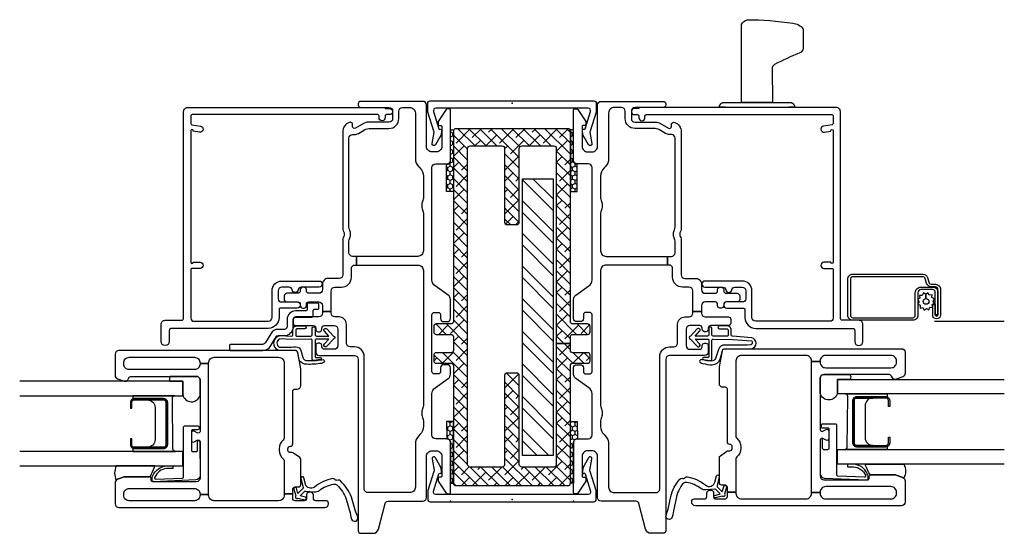
# Model space of a CAD drawing. Units: inches. Extents: x 3 to 266, y 3 to 115.
# Drawn here: x 176 to 184, y 56 to 60 of the extents above; entities that cross this region are included whole.
import ezdxf

# ---------------------------------------------------------------- set-up
doc = ezdxf.new("R2010")
doc.units = ezdxf.units.IN
doc.header["$MEASUREMENT"] = 0
doc.layers.add('ZP-ANNO-NPLT', color=7, linetype='Continuous', plot=False)
for name, color, linetype in [('ZP-SECT-ALUM', 63, 'Continuous'), ('ZP-SECT-FIBG', 130, 'Continuous'), ('ZP-SECT-GLAS', 153, 'Continuous'), ('ZP-SECT-HDWR', 53, 'Continuous'), ('ZP-SECT-RNHA', 101, 'Continuous'), ('ZP-SECT-SCRN', 234, 'Screen'), ('ZP-SECT-SEAL', 8, 'Continuous'), ('ZP-SECT-WSTP', 40, 'Continuous')]:
    doc.layers.add(name, color=color, linetype=linetype)
doc.linetypes.add('Screen', pattern='A,0.0625,-0.09375,[133,ltypeshp.shx,S=0.0375,R=0,X=-0.0625,Y=0],-0.0625,0.03125', length=0.25)
pattern_1 = [(90, (-131.500001, -162.972296), (-0.0202974703, 0.03515625), [0.0234375, -0.046875]), (210, (-131.500001, -162.972296), (-0.0202974704, -0.03515625), [0.0234375, -0.046875]), (150, (-131.500001, -162.972296), (-0.0405949408, 8e-11), [-0.046875, 0.0234375])]

# ---------------------------------------------------------------- blocks, each defined once
blk = doc.blocks.new('101CS IFG CM BF (11-16 in IG) F J')
at = {"layer": 'ZP-ANNO-NPLT'}
blk.add_point((0, 0), dxfattribs=at)
at = {"layer": 'ZP-SECT-ALUM'}
blk.add_lwpolyline([(0.8342, -2.3305), (0.8342, -2.5695, -0.414214), (0.8037, -2.6), (0.7562, -2.6), (0.7562, -2.5895), (0.8037, -2.5895, 0.414214), (0.8237, -2.5695), (0.8237, -2.3305, 0.414214), (0.8037, -2.3105), (0.4587, -2.3105, 0.414214), (0.4387, -2.3305), (0.4387, -2.5695, 0.414214), (0.4587, -2.5895), (0.5062, -2.5895), (0.5062, -2.6), (0.4587, -2.6, -0.414214), (0.4282, -2.5695), (0.4282, -2.3305, -0.414214), (0.4587, -2.3), (0.8037, -2.3, -0.414214)], format="xyb", close=True, dxfattribs=at)
at = {"layer": 'ZP-SECT-FIBG'}
for points in [[(0.07, -0.67, 0.414214), (0.1, -0.7), (1.175, -0.7, -0.414214), (1.255, -0.78), (1.255, -0.815, 0.414214), (1.285, -0.845), (1.438, -0.845, -0.414214), (1.498, -0.905), (1.498, -0.94, 0.414214), (1.528, -0.97), (1.5431, -0.97), (1.5431, -1.04), (1.528, -1.04, 0.414214), (1.498, -1.07), (1.498, -1.258, -0.414214), (1.478, -1.278), (1.448, -1.278, -0.414214), (1.428, -1.258), (1.428, -1.115, 0.414214), (1.408, -1.095), (1.398, -1.095, -0.414214), (1.378, -1.075), (1.378, -1.065, -0.414214), (1.398, -1.045), (1.408, -1.045, 0.414214), (1.428, -1.025), (1.428, -0.945, 0.414214), (1.398, -0.915), (1.265, -0.915, 0.414214), (1.235, -0.945), (1.235, -1.025, 0.414214), (1.255, -1.045), (1.265, -1.045, -0.414214), (1.285, -1.065), (1.285, -1.075, -0.414214), (1.265, -1.095), (1.215, -1.095, -0.414214), (1.185, -1.065), (1.185, -0.78, 0.414214), (1.155, -0.75), (-0.2405, -0.75, -0.414214), (-0.2605, -0.73), (-0.2605, -0.6293, -0.341618), (-0.2268, -0.5858), (-0.0187, -0.5317, 0.341618), (0, -0.5075), (0, -0.225, -0.414214), (0.03, -0.195), (0.365, -0.195, 0.414214), (0.41, -0.15), (0.41, -0.115, 0.414214), (0.365, -0.07), (0.205, -0.07, 0.414214), (0.195, -0.08), (0.195, -0.09, -0.414214), (0.185, -0.1), (0.1728, -0.1, -0.151279), (0.1558, -0.0948), (0.0665, -0.0336, -0.24743), (0.06, -0.0212), (0.06, -0.0125, -0.414214), (0.0725, 0), (0.4778, 0, -0.414214), (0.5078, -0.03), (0.5078, -0.12, 0.414214), (0.5378, -0.15), (0.8738, -0.15, 0.244698), (0.9229, -0.1244), (0.9966, -0.0192, -0.244698), (1.0335, 0), (1.0849, 0, -0.414214), (1.1099, -0.025), (1.1099, -0.055, -0.414214), (1.0849, -0.08), (1.055, -0.08, 0.414214), (1.035, -0.1), (1.035, -0.13, 0.414214), (1.055, -0.15), (1.515, -0.15, 0.414214), (1.535, -0.13), (1.535, -0.1, 0.414214), (1.515, -0.08), (1.4851, -0.08, -0.414214), (1.4601, -0.055), (1.4601, -0.025, -0.414214), (1.4851, 0), (1.6391, 0, -0.244698), (1.6759, -0.0192), (1.7496, -0.1244, 0.244698), (1.7988, -0.15), (2.7122, -0.15, 0.414214), (2.7422, -0.12), (2.7422, -0.03, -0.414214), (2.7722, 0), (3.1775, 0, -0.414214), (3.19, -0.0125), (3.19, -0.0212, -0.24743), (3.1835, -0.0336), (3.0942, -0.0948, -0.151279), (3.0772, -0.1), (3.065, -0.1, -0.414214), (3.055, -0.09), (3.055, -0.08, 0.414214), (3.045, -0.07), (2.885, -0.07, 0.414214), (2.84, -0.115), (2.84, -0.15, 0.414214), (2.885, -0.195), (3.22, -0.195, -0.414214), (3.25, -0.225), (3.25, -0.73, -0.414214), (3.23, -0.75), (3.22, -0.75, -0.414214), (3.2, -0.73), (3.2, -0.5, 0.414214), (3.17, -0.47), (3.11, -0.47, 0.414214), (3.08, -0.5), (3.08, -0.6773, -0.131652), (3.074, -0.6998), (3.032, -0.7725, 0.57735), (3.045, -0.795), (3.06, -0.795, -0.517638), (3.0789, -0.8217, -0.317837), (3.0034, -0.875), (2.2074, -0.875, -0.189103), (2.187, -0.867, 0.189103), (2.1768, -0.863), (2.1632, -0.863, 0.189103), (2.153, -0.867, -0.189103), (2.1326, -0.875), (1.84, -0.875, 0.414214), (1.81, -0.905), (1.81, -0.995, -0.414214), (1.765, -1.04), (1.72, -1.04, 0.414214), (1.69, -1.07), (1.69, -1.15, 0.414214), (1.71, -1.17), (1.72, -1.17, -0.414214), (1.74, -1.19), (1.74, -1.2, -0.414214), (1.72, -1.22), (1.71, -1.22, 0.414214), (1.69, -1.24), (1.69, -1.33, -0.414214), (1.67, -1.35), (1.64, -1.35, -0.414214), (1.62, -1.33), (1.62, -1.24, 0.414214), (1.6, -1.22), (1.59, -1.22, -0.414214), (1.57, -1.2), (1.57, -1.19, -0.414214), (1.59, -1.17), (1.6, -1.17, 0.414214), (1.62, -1.15), (1.62, -1.07, 0.414214), (1.59, -1.04), (1.5431, -1.04), (1.5431, -0.97), (1.71, -0.97, 0.414214), (1.74, -0.94), (1.74, -0.885, -0.414214), (1.82, -0.805), (1.89, -0.805, 0.414214), (1.92, -0.775), (1.92, -0.7621), (1.99, -0.7621), (1.99, -0.795, 0.414214), (2.02, -0.825), (2.1133, -0.825, 0.118412), (2.1337, -0.8201, -0.118412), (2.1632, -0.813), (2.1768, -0.813, -0.118412), (2.2063, -0.8201, 0.118412), (2.2267, -0.825), (2.95, -0.825, 0.414214), (2.98, -0.795), (2.98, -0.78, -0.131652), (2.9887, -0.7475), (3.0173, -0.698, 0.131652), (3.03, -0.6505), (3.03, -0.5, -0.414214), (3.11, -0.42), (3.17, -0.42, 0.414214), (3.2, -0.39), (3.2, -0.33, 0.414214), (3.155, -0.285), (2.785, -0.285, -0.198912), (2.7178, -0.2572), (2.7085, -0.2478, 0.198912), (2.6413, -0.22), (2.4643, -0.22, 0.108686), (2.4455, -0.2242, -0.108686), (2.4098, -0.232), (2.3962, -0.232, -0.108686), (2.3605, -0.2242, 0.108686), (2.3417, -0.22), (2.035, -0.22, 0.414214), (1.99, -0.265), (1.99, -0.7621), (1.92, -0.7621), (1.92, -0.265, 0.414214), (1.875, -0.22), (0.7773, -0.22, 0.108686), (0.7585, -0.2242, -0.108686), (0.7228, -0.232), (0.7092, -0.232, -0.108686), (0.6735, -0.2242, 0.108686), (0.6547, -0.22), (0.6087, -0.22, 0.198912), (0.5415, -0.2478), (0.5322, -0.2572, -0.198912), (0.465, -0.285), (0.115, -0.285, 0.414214), (0.07, -0.33)], [(1.17, -2.61), (1.17, -2.08, 0.414214), (1.125, -2.035), (1.1196, -2.035), (1.1196, -1.965), (1.125, -1.965, 0.414214), (1.17, -1.92), (1.17, -1.396, 0.414214), (1.125, -1.351), (0.517, -1.351), (0.512, -1.351, 0.223888), (0.4966, -1.3583, -0.223888), (0.4272, -1.391), (0.4148, -1.391, -0.223888), (0.3454, -1.3583, 0.222562), (0.33, -1.351), (0.06, -1.351), (0.06, -1.281), (0.096, -1.281, 0.414214), (0.116, -1.261), (0.116, -1.236, -0.414214), (0.136, -1.216), (0.3391, -1.216, -0.244698), (0.3555, -1.2245), (0.3914, -1.2758, -0.153953), (0.395, -1.2873), (0.395, -1.301, 0.414214), (0.415, -1.321), (0.427, -1.321, 0.414214), (0.447, -1.301, -0.414214), (0.467, -1.281), (0.517, -1.281), (0.896, -1.281, 0.414214), (0.911, -1.266), (0.911, -1.246, -0.414214), (0.941, -1.216), (1.0693, -1.216, -0.045574), (1.0766, -1.2167), (1.2086, -1.241, -0.36181), (1.225, -1.2607), (1.225, -2.695, -0.414214), (1.195, -2.725), (1.0241, -2.725, -0.315299), (0.9959, -2.7053), (0.9765, -2.6521, -0.36397), (0.9875, -2.6219), (1.0025, -2.6132, 0.267949), (1.015, -2.5916), (1.015, -2.065, 0.414214), (0.985, -2.035), (0.5681, -2.035, 0.571547), (0.555, -2.0573), (0.5691, -2.0827, -0.571547), (0.556, -2.105), (0.495, -2.105, -0.571547), (0.4819, -2.0827), (0.496, -2.0573, 0.571547), (0.4829, -2.035), (0.189, -2.035, 0.414214), (0.159, -2.065), (0.159, -2.418, 0.414214), (0.174, -2.433), (0.184, -2.433, -0.414214), (0.199, -2.448), (0.199, -2.6436, -0.087489), (0.1975, -2.6521), (0.1782, -2.7053, -0.315299), (0.15, -2.725), (-0.021, -2.725, -0.414214), (-0.051, -2.695), (-0.051, -1.021, -0.414214), (-0.021, -0.991), (-0.016, -0.991, -0.414214), (0.004, -1.011), (0.004, -1.094, 0.414214), (0.024, -1.114), (0.054, -1.114, -0.414214), (0.074, -1.134), (0.074, -1.149, -0.414214), (0.054, -1.169), (0.024, -1.169, 0.414214), (0.004, -1.189), (0.004, -1.261, 0.414214), (0.024, -1.281), (0.06, -1.281), (0.06, -1.351), (0.049, -1.351, 0.414214), (0.004, -1.396), (0.004, -1.92, 0.414214), (0.049, -1.965), (0.055, -1.965), (0.055, -2.035), (0.049, -2.035, 0.414214), (0.004, -2.08), (0.004, -2.61, 0.414214), (0.049, -2.655), (0.059, -2.655, 0.414214), (0.104, -2.61), (0.104, -2.08, 0.414214), (0.059, -2.035), (0.055, -2.035), (0.055, -1.965), (1.1196, -1.965), (1.1196, -2.035), (1.115, -2.035, 0.414214), (1.07, -2.08), (1.07, -2.61, 0.414214), (1.115, -2.655), (1.125, -2.655, 0.414214)]]:
    blk.add_lwpolyline(points, format="xyb", close=True, dxfattribs=at)
at = {"layer": 'ZP-SECT-FIBG', "linetype": 'Continuous'}
blk.add_lwpolyline([(1.882, -2.11), (1.488, -2.11, -0.414214), (1.463, -2.085), (1.463, -1.48, -0.414214), (1.493, -1.45), (1.71, -1.45, 0.414214), (1.79, -1.37), (1.79, -1.067, 1), (1.74, -1.067), (1.74, -1.212, -0.373607), (1.7185, -1.2368, 0.373607), (1.697, -1.2615), (1.697, -1.262, 0.373607), (1.7185, -1.2868, -0.373607), (1.74, -1.3115), (1.74, -1.37, -0.414214), (1.71, -1.4), (1.645, -1.4, -0.414214), (1.62, -1.375), (1.62, -1.245, 1), (1.57, -1.245), (1.57, -1.375, -0.189149), (1.5633, -1.392), (1.493, -1.392, 0.414214), (1.405, -1.48), (1.405, -2.268, -0.414214), (1.388, -2.285), (1.298, -2.285, 1), (1.298, -2.351), (1.438, -2.351, 0.414214), (1.471, -2.318), (1.471, -2.185, -0.414214), (1.488, -2.168), (3.167, -2.168, 0.414214), (3.2, -2.135), (3.2, -0.53), (3.192, -0.53), (3.192, -0.495, 1), (3.142, -0.495), (3.142, -0.52, -0.414214), (3.132, -0.53), (3.117, -0.53, 1), (3.117, -0.58), (3.132, -0.58, -0.414214), (3.142, -0.59), (3.142, -2.1, -0.414214), (3.132, -2.11), (3.0704, -2.11, -0.36397), (3.0605, -2.1017), (3.048, -2.0307, 0.36397), (3.0234, -2.01, 0.456974), (2.9995, -2.0393), (3.0085, -2.09), (3.012, -2.09, -1), (3.012, -2.11), (1.942, -2.11, -1), (1.942, -2.09), (1.942, -2.035, 1), (1.892, -2.035), (1.892, -2.1, -0.414214)], format="xyb", close=True, dxfattribs=at)
at = {"layer": 'ZP-SECT-GLAS', "flags": 128}
for points in [[(0.2875, -3.5), (0.2875, -2.175), (0.4055, -2.175), (0.4055, -3.5)], [(0.857, -3.5), (0.857, -2.175), (0.975, -2.175), (0.975, -3.5)]]:
    blk.add_lwpolyline(points, dxfattribs=at)
at = {"layer": 'ZP-SECT-HDWR'}
blk.add_lwpolyline([(1.275, -1.785, -0.414214), (1.265, -1.795), (1.235, -1.795, -0.414214), (1.225, -1.785), (1.225, -1.5278, -0.267949), (1.265, -1.4585), (1.337, -1.417, 0.267949), (1.347, -1.3996), (1.347, -1.348, -0.414214), (1.417, -1.278), (1.477, -1.278, 0.414214), (1.497, -1.258), (1.497, -1.125, -0.414214), (1.507, -1.115), (1.55, -1.115, 0.414214), (1.56, -1.105), (1.56, -1.08, -0.414214), (1.57, -1.07), (1.6, -1.07, -0.414214), (1.61, -1.08), (1.61, -1.16, -0.414214), (1.605, -1.165), (1.557, -1.165, 0.414214), (1.547, -1.175), (1.547, -1.258, -0.414214), (1.477, -1.328), (1.417, -1.328, 0.414214), (1.397, -1.348), (1.397, -1.3996, -0.267949), (1.362, -1.4603), (1.29, -1.5018, 0.267949), (1.275, -1.5278)], format="xyb", close=True, dxfattribs=at)
at = {"layer": 'ZP-SECT-SEAL', "flags": 128}
for points in [[(0.975, -2.175), (0.8667, -2.175, -0.807537), (0.8629, -2.035), (0.985, -2.035, -0.414214), (1.015, -2.065), (1.015, -2.2772, -0.246914), (0.975, -2.2794)], [(0.2875, -2.7159, -0.215922), (0.1715, -2.7159, 0.105271), (0.1782, -2.7053), (0.1975, -2.6521, 0.087489), (0.199, -2.6436), (0.199, -2.448, -0.268588), (0.2052, -2.4373, -0.028013), (0.2763, -2.4044, -0.282673), (0.2875, -2.4056)]]:
    blk.add_lwpolyline(points, format="xyb", close=True, dxfattribs=at)
at = {"layer": 'ZP-SECT-SEAL'}
for points in [[(0.857, -2.2397), (0.857, -2.58), (0.8324, -2.58, 0.08809), (0.8342, -2.5695), (0.8342, -2.3305, 0.414214), (0.8037, -2.3), (0.4587, -2.3, 0.414214), (0.4282, -2.3305), (0.4282, -2.5695, 0.08809), (0.4301, -2.58), (0.4055, -2.58), (0.4055, -2.235, 0.414214), (0.4255, -2.255), (0.837, -2.2597, 0.414214)], [(0.8237, -2.4625, 0.414214), (0.7617, -2.4005), (0.5007, -2.4005, 0.414214), (0.4387, -2.4625), (0.4387, -2.3305, -0.414214), (0.4587, -2.3105), (0.8037, -2.3105, -0.414214), (0.8237, -2.3305)]]:
    blk.add_lwpolyline(points, format="xyb", close=True, dxfattribs=at)
at = {"layer": 'ZP-SECT-WSTP'}
for points in [[(0.1719, -0.9137, 0.354843), (0.1771, -0.9383, -0.281555), (0.1841, -0.958, -0.115223), (0.1154, -1.1054, 0.534531), (0.1392, -1.1783), (0.1905, -1.1915, -0.999517), (0.1838, -1.2155), (0.1124, -1.1968, 0.267949), (0.1027, -1.1993), (0.0618, -1.2394), (0.1053, -1.2516, -1), (0.0994, -1.2728), (0.0436, -1.2572, -1), (0.0261, -1.2393), (0.0117, -1.1832, -1), (0.033, -1.1778), (0.0443, -1.2216), (0.0798, -1.1867, 0.221695), (0.0828, -1.1788), (0.0772, -1.1062, -0.176535), (0.0882, -1.0666, 0.119985), (0.1382, -0.949, 0.178994), (0.1324, -0.9226, 0.121685), (0.0167, -0.847), (-0.0936, -0.8139), (-0.1256, -0.8098), (-0.1446, -0.8034, -1), (-0.1277, -0.7531), (-0.1087, -0.7595), (-0.0793, -0.7712), (0.0324, -0.8048, -0.124357), (0.1649, -0.894, -0.281555)], [(1.4004, -1.1862), (1.4004, -1.2469, -0.415847), (1.3903, -1.2569), (1.3519, -1.2567, -0.420165), (1.3419, -1.2464), (1.3429, -1.1337, -0.414214), (1.3529, -1.1237), (1.408, -1.1233, 0.905735), (1.4054, -1.0987), (1.3529, -1.0987, -0.414214), (1.3429, -1.0887), (1.3429, -0.9875), (1.3827, -1.0246, 1), (1.4011, -1.0048), (1.3429, -0.9506, 0.997959), (1.3179, -0.9506), (1.2605, -1.0041, 1.04134), (1.2781, -1.0246), (1.3179, -0.9875), (1.3179, -1.0887, -0.414214), (1.3079, -1.0987), (1.1757, -1.0987, -0.414214), (1.1687, -1.0917), (1.1687, -1.0577, 0.932515), (1.1508, -1.0565), (1.1437, -1.1067, 0.455726), (1.1586, -1.1237), (1.3059, -1.1237, -0.460542), (1.3179, -1.1337), (1.3156, -1.2916), (1.3205, -1.3873, -0.631438), (1.2513, -1.389, -0.016328), (1.2549, -1.2604, 0.391103), (1.2179, -1.212), (1.1677, -1.2003, -0.358105), (1.1436, -1.163, -0.051506), (1.1502, -1.0444, 1), (1.1267, -1.0311, 0.113264), (1.1204, -1.0491, 0.047124), (1.113, -1.1689, 0.261412), (1.146, -1.2294, -0.026273), (1.2115, -1.2417, -0.320433), (1.225, -1.2607), (1.225, -1.3983, 0.685346), (1.3463, -1.3877), (1.3408, -1.2914, -0.408477), (1.3509, -1.2817), (1.3902, -1.2819, 0.415847), (1.4254, -1.2469), (1.4254, -1.1862, 1)], [(0.6021, -2.0419), (0.5915, -2.0419, 0.414214), (0.5815, -2.0519), (0.5815, -2.095, -0.414214), (0.5715, -2.105), (0.4136, -2.105, -0.414214), (0.4036, -2.095), (0.4036, -2.065, -0.414214), (0.4136, -2.055), (0.4829, -2.055, 1), (0.4829, -2.035), (0.2089, -2.035, 0.39896), (0.1739, -2.0682), (0.159, -2.413, 0.414214), (0.1685, -2.4235), (0.1884, -2.4245, 0.186219), (0.209, -2.4178, 0.28304), (0.2866, -2.3067), (0.2875, -2.2568), (0.2652, -2.2562), (0.2652, -2.3067, -0.274395), (0.1963, -2.4023, -0.650617), (0.18, -2.394), (0.1881, -2.1795, -0.39896), (0.1981, -2.17), (0.6021, -2.17, 0.414214), (0.6121, -2.16), (0.6121, -2.0519, 0.414214)]]:
    blk.add_lwpolyline(points, format="xyb", close=True, dxfattribs=at)
blk = doc.blocks.new('101CS IFG CM BF (11-16 in IG) V J L S')
at = {"layer": 'ZP-ANNO-NPLT'}
blk.add_point((0, 0), dxfattribs=at)
at = {"layer": 'ZP-SECT-ALUM'}
for points in [[(1.8463, -2.8375, -0.329751), (1.8173, -2.8767), (1.7736, -2.8901, 0.329751), (1.763, -2.9044), (1.763, -2.941, -0.414214), (1.722, -2.982), (1.5139, -2.982, -1), (1.5139, -2.918), (1.5979, -2.918), (1.5979, -2.939), (1.514, -2.939), (1.514, -2.939, 0.992523), (1.5142, -2.961), (1.722, -2.961, 0.414214), (1.742, -2.941), (1.742, -2.9081, -0.329751), (1.771, -2.8689), (1.811, -2.8567, 0.329751), (1.8252, -2.8375), (1.8252, -2.27, 0.414214), (1.8052, -2.25), (1.512, -2.25, 0.414214), (1.492, -2.27), (1.492, -2.7569, 0.414214), (1.512, -2.7769), (1.6943, -2.7769, -0.414214), (1.741, -2.8236), (1.741, -2.9194, -0.414214), (1.7, -2.9604), (1.514, -2.9604), (1.514, -2.9394), (1.7, -2.9394, 0.414214), (1.72, -2.9194), (1.72, -2.8722, 0.014096), (1.7201, -2.8682, 0.014096), (1.72, -2.8643), (1.72, -2.8227, 0.414214), (1.6952, -2.7979), (1.512, -2.7979, -0.414214), (1.471, -2.7569), (1.471, -2.27, -0.414214), (1.512, -2.229), (1.8055, -2.229, -0.414214), (1.8463, -2.2698)], [(0.8492, -2.2995), (0.8492, -2.5385, -0.414214), (0.8188, -2.569), (0.7713, -2.569), (0.7713, -2.5585), (0.8188, -2.5585, 0.414214), (0.8388, -2.5385), (0.8388, -2.2995, 0.414214), (0.8188, -2.2795), (0.4737, -2.2795, 0.414214), (0.4538, -2.2995), (0.4538, -2.5385, 0.414214), (0.4737, -2.5585), (0.5213, -2.5585), (0.5213, -2.569), (0.4737, -2.569, -0.414214), (0.4433, -2.5385), (0.4433, -2.2995, -0.414214), (0.4737, -2.269), (0.8188, -2.269, -0.414214)]]:
    blk.add_lwpolyline(points, format="xyb", close=True, dxfattribs=at)
at = {"layer": 'ZP-SECT-FIBG'}
for points in [[(0.07, -0.67, 0.414214), (0.1, -0.7), (1.175, -0.7, -0.414214), (1.255, -0.78), (1.255, -0.815, 0.414214), (1.285, -0.845), (1.438, -0.845, -0.414214), (1.498, -0.905), (1.498, -0.94, 0.414214), (1.528, -0.97), (1.5431, -0.97), (1.5431, -1.04), (1.528, -1.04, 0.414214), (1.498, -1.07), (1.498, -1.258, -0.414214), (1.478, -1.278), (1.448, -1.278, -0.414214), (1.428, -1.258), (1.428, -1.115, 0.414214), (1.408, -1.095), (1.398, -1.095, -0.414214), (1.378, -1.075), (1.378, -1.065, -0.414214), (1.398, -1.045), (1.408, -1.045, 0.414214), (1.428, -1.025), (1.428, -0.945, 0.414214), (1.398, -0.915), (1.265, -0.915, 0.414214), (1.235, -0.945), (1.235, -1.025, 0.414214), (1.255, -1.045), (1.265, -1.045, -0.414214), (1.285, -1.065), (1.285, -1.075, -0.414214), (1.265, -1.095), (1.215, -1.095, -0.414214), (1.185, -1.065), (1.185, -0.78, 0.414214), (1.155, -0.75), (-0.2405, -0.75, -0.414214), (-0.2605, -0.73), (-0.2605, -0.6293, -0.341618), (-0.2268, -0.5858), (-0.0187, -0.5317, 0.341618), (0, -0.5075), (0, -0.225, -0.414214), (0.03, -0.195), (0.365, -0.195, 0.414214), (0.41, -0.15), (0.41, -0.115, 0.414214), (0.365, -0.07), (0.205, -0.07, 0.414214), (0.195, -0.08), (0.195, -0.09, -0.414214), (0.185, -0.1), (0.1728, -0.1, -0.151279), (0.1558, -0.0948), (0.0665, -0.0336, -0.24743), (0.06, -0.0212), (0.06, -0.0125, -0.414214), (0.0725, 0), (0.4778, 0, -0.414214), (0.5078, -0.03), (0.5078, -0.12, 0.414214), (0.5378, -0.15), (0.8738, -0.15, 0.244698), (0.9229, -0.1244), (0.9966, -0.0192, -0.244698), (1.0335, 0), (1.0849, 0, -0.414214), (1.1099, -0.025), (1.1099, -0.055, -0.414214), (1.0849, -0.08), (1.055, -0.08, 0.414214), (1.035, -0.1), (1.035, -0.13, 0.414214), (1.055, -0.15), (1.515, -0.15, 0.414214), (1.535, -0.13), (1.535, -0.1, 0.414214), (1.515, -0.08), (1.4851, -0.08, -0.414214), (1.4601, -0.055), (1.4601, -0.025, -0.414214), (1.4851, 0), (1.6391, 0, -0.244698), (1.6759, -0.0192), (1.7496, -0.1244, 0.244698), (1.7988, -0.15), (2.7122, -0.15, 0.414214), (2.7422, -0.12), (2.7422, -0.03, -0.414214), (2.7722, 0), (3.1775, 0, -0.414214), (3.19, -0.0125), (3.19, -0.0212, -0.24743), (3.1835, -0.0336), (3.0942, -0.0948, -0.151279), (3.0772, -0.1), (3.065, -0.1, -0.414214), (3.055, -0.09), (3.055, -0.08, 0.414214), (3.045, -0.07), (2.885, -0.07, 0.414214), (2.84, -0.115), (2.84, -0.15, 0.414214), (2.885, -0.195), (3.22, -0.195, -0.414214), (3.25, -0.225), (3.25, -0.73, -0.414214), (3.23, -0.75), (3.22, -0.75, -0.414214), (3.2, -0.73), (3.2, -0.5, 0.414214), (3.17, -0.47), (3.11, -0.47, 0.414214), (3.08, -0.5), (3.08, -0.6773, -0.131652), (3.074, -0.6998), (3.032, -0.7725, 0.57735), (3.045, -0.795), (3.06, -0.795, -0.517638), (3.0789, -0.8217, -0.317837), (3.0034, -0.875), (2.2074, -0.875, -0.189103), (2.187, -0.867, 0.189103), (2.1768, -0.863), (2.1632, -0.863, 0.189103), (2.153, -0.867, -0.189103), (2.1326, -0.875), (1.84, -0.875, 0.414214), (1.81, -0.905), (1.81, -0.995, -0.414214), (1.765, -1.04), (1.72, -1.04, 0.414214), (1.69, -1.07), (1.69, -1.15, 0.414214), (1.71, -1.17), (1.72, -1.17, -0.414214), (1.74, -1.19), (1.74, -1.2, -0.414214), (1.72, -1.22), (1.71, -1.22, 0.414214), (1.69, -1.24), (1.69, -1.33, -0.414214), (1.67, -1.35), (1.64, -1.35, -0.414214), (1.62, -1.33), (1.62, -1.24, 0.414214), (1.6, -1.22), (1.59, -1.22, -0.414214), (1.57, -1.2), (1.57, -1.19, -0.414214), (1.59, -1.17), (1.6, -1.17, 0.414214), (1.62, -1.15), (1.62, -1.07, 0.414214), (1.59, -1.04), (1.5431, -1.04), (1.5431, -0.97), (1.71, -0.97, 0.414214), (1.74, -0.94), (1.74, -0.885, -0.414214), (1.82, -0.805), (1.89, -0.805, 0.414214), (1.92, -0.775), (1.92, -0.7621), (1.99, -0.7621), (1.99, -0.795, 0.414214), (2.02, -0.825), (2.1133, -0.825, 0.118412), (2.1337, -0.8201, -0.118412), (2.1632, -0.813), (2.1768, -0.813, -0.118412), (2.2063, -0.8201, 0.118412), (2.2267, -0.825), (2.95, -0.825, 0.414214), (2.98, -0.795), (2.98, -0.78, -0.131652), (2.9887, -0.7475), (3.0173, -0.698, 0.131652), (3.03, -0.6505), (3.03, -0.5, -0.414214), (3.11, -0.42), (3.17, -0.42, 0.414214), (3.2, -0.39), (3.2, -0.33, 0.414214), (3.155, -0.285), (2.785, -0.285, -0.198912), (2.7178, -0.2572), (2.7085, -0.2478, 0.198912), (2.6413, -0.22), (2.4643, -0.22, 0.108686), (2.4455, -0.2242, -0.108686), (2.4098, -0.232), (2.3962, -0.232, -0.108686), (2.3605, -0.2242, 0.108686), (2.3417, -0.22), (2.035, -0.22, 0.414214), (1.99, -0.265), (1.99, -0.7621), (1.92, -0.7621), (1.92, -0.265, 0.414214), (1.875, -0.22), (0.7773, -0.22, 0.108686), (0.7585, -0.2242, -0.108686), (0.7228, -0.232), (0.7092, -0.232, -0.108686), (0.6735, -0.2242, 0.108686), (0.6547, -0.22), (0.6087, -0.22, 0.198912), (0.5415, -0.2478), (0.5322, -0.2572, -0.198912), (0.465, -0.285), (0.115, -0.285, 0.414214), (0.07, -0.33)], [(1.185, -2.579), (1.185, -2.049, 0.414214), (1.14, -2.004), (1.1346, -2.004), (1.1346, -1.934), (1.14, -1.934, 0.414214), (1.185, -1.889), (1.185, -1.365, 0.414214), (1.14, -1.32), (0.532, -1.32), (0.527, -1.32, 0.223888), (0.5116, -1.3273, -0.223888), (0.4422, -1.36), (0.4298, -1.36, -0.223888), (0.3604, -1.3273, 0.222562), (0.345, -1.32), (0.075, -1.32), (0.075, -1.25), (0.111, -1.25, 0.414214), (0.131, -1.23), (0.131, -1.205, -0.414214), (0.151, -1.185), (0.3541, -1.185, -0.244698), (0.3705, -1.1935), (0.4064, -1.2448, -0.153953), (0.41, -1.2563), (0.41, -1.27, 0.414214), (0.43, -1.29), (0.442, -1.29, 0.414214), (0.462, -1.27, -0.414214), (0.482, -1.25), (0.532, -1.25), (0.911, -1.25, 0.414214), (0.926, -1.235), (0.926, -1.215, -0.414214), (0.956, -1.185), (1.0843, -1.185, -0.045574), (1.0916, -1.1857), (1.2236, -1.21, -0.36181), (1.24, -1.2297), (1.24, -2.664, -0.414214), (1.21, -2.694), (1.0391, -2.694, -0.315299), (1.0109, -2.6743), (0.9915, -2.6211, -0.36397), (1.0025, -2.5909), (1.0175, -2.5822, 0.267949), (1.03, -2.5606), (1.03, -2.034, 0.414214), (1, -2.004), (0.5831, -2.004, 0.571547), (0.57, -2.0263), (0.5841, -2.0517, -0.571547), (0.571, -2.074), (0.51, -2.074, -0.571547), (0.4969, -2.0517), (0.511, -2.0263, 0.571547), (0.4979, -2.004), (0.204, -2.004, 0.414214), (0.174, -2.034), (0.174, -2.387, 0.414214), (0.189, -2.402), (0.199, -2.402, -0.414214), (0.214, -2.417), (0.214, -2.6126, -0.087489), (0.2125, -2.6211), (0.1932, -2.6743, -0.315299), (0.165, -2.694), (-0.006, -2.694, -0.414214), (-0.036, -2.664), (-0.036, -0.99, -0.414214), (-0.006, -0.96), (-0.001, -0.96, -0.414214), (0.019, -0.98), (0.019, -1.063, 0.414214), (0.039, -1.083), (0.069, -1.083, -0.414214), (0.089, -1.103), (0.089, -1.118, -0.414214), (0.069, -1.138), (0.039, -1.138, 0.414214), (0.019, -1.158), (0.019, -1.23, 0.414214), (0.039, -1.25), (0.075, -1.25), (0.075, -1.32), (0.064, -1.32, 0.414214), (0.019, -1.365), (0.019, -1.889, 0.414214), (0.064, -1.934), (0.07, -1.934), (0.07, -2.004), (0.064, -2.004, 0.414214), (0.019, -2.049), (0.019, -2.579, 0.414214), (0.064, -2.624), (0.074, -2.624, 0.414214), (0.119, -2.579), (0.119, -2.049, 0.414214), (0.074, -2.004), (0.07, -2.004), (0.07, -1.934), (1.1346, -1.934), (1.1346, -2.004), (1.13, -2.004, 0.414214), (1.085, -2.049), (1.085, -2.579, 0.414214), (1.13, -2.624), (1.14, -2.624, 0.414214)]]:
    blk.add_lwpolyline(points, format="xyb", close=True, dxfattribs=at)
at = {"layer": 'ZP-SECT-FIBG', "linetype": 'Continuous'}
blk.add_lwpolyline([(1.882, -2.11), (1.488, -2.11, -0.414214), (1.463, -2.085), (1.463, -1.48, -0.414214), (1.493, -1.45), (1.71, -1.45, 0.414214), (1.79, -1.37), (1.79, -1.067, 1), (1.74, -1.067), (1.74, -1.212, -0.373607), (1.7185, -1.2368, 0.373607), (1.697, -1.2615), (1.697, -1.262, 0.373607), (1.7185, -1.2868, -0.373607), (1.74, -1.3115), (1.74, -1.37, -0.414214), (1.71, -1.4), (1.645, -1.4, -0.414214), (1.62, -1.375), (1.62, -1.245, 1), (1.57, -1.245), (1.57, -1.375, -0.189149), (1.5633, -1.392), (1.493, -1.392, 0.414214), (1.405, -1.48), (1.405, -2.268, -0.414214), (1.388, -2.285), (1.298, -2.285, 1), (1.298, -2.351), (1.438, -2.351, 0.414214), (1.471, -2.318), (1.471, -2.185, -0.414214), (1.488, -2.168), (3.167, -2.168, 0.414214), (3.2, -2.135), (3.2, -0.53), (3.192, -0.53), (3.192, -0.495, 1), (3.142, -0.495), (3.142, -0.52, -0.414214), (3.132, -0.53), (3.117, -0.53, 1), (3.117, -0.58), (3.132, -0.58, -0.414214), (3.142, -0.59), (3.142, -2.1, -0.414214), (3.132, -2.11), (3.0704, -2.11, -0.36397), (3.0605, -2.1017), (3.048, -2.0307, 0.36397), (3.0234, -2.01, 0.456974), (2.9995, -2.0393), (3.0085, -2.09), (3.012, -2.09, -1), (3.012, -2.11), (1.942, -2.11, -1), (1.942, -2.09), (1.942, -2.035, 1), (1.892, -2.035), (1.892, -2.1, -0.414214)], format="xyb", close=True, dxfattribs=at)
at = {"layer": 'ZP-SECT-GLAS', "flags": 128}
for points in [[(0.3025, -3.5), (0.3025, -2.144), (0.4205, -2.144), (0.4205, -3.5)], [(0.872, -3.5), (0.872, -2.144), (0.99, -2.144), (0.99, -3.5)]]:
    blk.add_lwpolyline(points, dxfattribs=at)
at = {"layer": 'ZP-SECT-HDWR'}
blk.add_lwpolyline([(3.24, -1.7693, -0.131652), (3.2393, -1.7718, -0.133628), (3.2151, -1.7958, -0.125244), (3.2127, -1.7965), (3.2076, -1.7966, -0.421814), (3.2026, -1.7916), (3.2023, -1.751, 0.251139), (3.2, -1.7468), (3.2, -1.2352, 0.251139), (3.2023, -1.231), (3.2026, -1.1904, -0.416994), (3.2077, -1.1854), (3.2127, -1.1855, -0.125244), (3.2151, -1.1862, -0.133628), (3.2393, -1.2102, -0.131652), (3.24, -1.2127), (3.24, -1.616), (3.24, -1.366), (3.8752, -1.366, -0.202999), (3.9138, -1.4102, -0.035875), (3.8846, -1.7805, -0.242575), (3.838, -1.866), (3.6794, -1.866, -0.191537), (3.6437, -1.8395, 0.027468), (3.549, -1.633, 0.193628), (3.5247, -1.6151), (3.24, -1.616)], format="xyb", close=True, dxfattribs=at)
at = {"layer": 'ZP-SECT-SCRN'}
blk.add_line((1.463, -2.933), (1.463, -3.5), dxfattribs=at)
at = {"layer": 'ZP-SECT-SEAL', "flags": 128}
for points in [[(0.99, -2.144), (0.8817, -2.144, -0.807537), (0.8779, -2.004), (1, -2.004, -0.414214), (1.03, -2.034), (1.03, -2.2462, -0.246914), (0.99, -2.2484)], [(0.3025, -2.6849, -0.215922), (0.1865, -2.6849, 0.105271), (0.1932, -2.6743), (0.2125, -2.6211, 0.087489), (0.214, -2.6126), (0.214, -2.417, -0.268588), (0.2202, -2.4063, -0.028013), (0.2913, -2.3734, -0.282673), (0.3025, -2.3746)]]:
    blk.add_lwpolyline(points, format="xyb", close=True, dxfattribs=at)
at = {"layer": 'ZP-SECT-SEAL'}
for points in [[(0.872, -2.2087), (0.872, -2.549), (0.8474, -2.549, 0.08809), (0.8492, -2.5385), (0.8492, -2.2995, 0.414214), (0.8188, -2.269), (0.4737, -2.269, 0.414214), (0.4433, -2.2995), (0.4433, -2.5385, 0.08809), (0.4451, -2.549), (0.4205, -2.549), (0.4205, -2.204, 0.414214), (0.4405, -2.224), (0.852, -2.2287, 0.414214)], [(0.8388, -2.4315, 0.414214), (0.7768, -2.3695), (0.5157, -2.3695, 0.414214), (0.4538, -2.4315), (0.4538, -2.2995, -0.414214), (0.4737, -2.2795), (0.8188, -2.2795, -0.414214), (0.8388, -2.2995)]]:
    blk.add_lwpolyline(points, format="xyb", close=True, dxfattribs=at)
at = {"layer": 'ZP-SECT-WSTP'}
for points in [[(0.1869, -0.8827, 0.354843), (0.1921, -0.9073, -0.281555), (0.1991, -0.927, -0.115223), (0.1304, -1.0744, 0.534531), (0.1542, -1.1473), (0.2055, -1.1605, -0.999517), (0.1988, -1.1845), (0.1274, -1.1658, 0.267949), (0.1177, -1.1683), (0.0768, -1.2084), (0.1203, -1.2206, -1), (0.1144, -1.2418), (0.0586, -1.2262, -1), (0.0411, -1.2083), (0.0267, -1.1522, -1), (0.048, -1.1468), (0.0593, -1.1906), (0.0948, -1.1557, 0.221695), (0.0978, -1.1478), (0.0922, -1.0752, -0.176535), (0.1032, -1.0356, 0.119985), (0.1532, -0.918, 0.178994), (0.1474, -0.8916, 0.122129), (0.0226, -0.8333), (-0.0786, -0.8121), (-0.1106, -0.808), (-0.1296, -0.8016, -1), (-0.1127, -0.7514), (-0.0937, -0.7577), (-0.0643, -0.7695), (0.0383, -0.7911, -0.125103), (0.1799, -0.863, -0.281555)], [(1.4004, -1.1862), (1.4004, -1.2469, -0.415847), (1.3903, -1.2569), (1.3519, -1.2567, -0.420165), (1.3419, -1.2464), (1.3429, -1.1337, -0.414214), (1.3529, -1.1237), (1.408, -1.1233, 0.905735), (1.4054, -1.0987), (1.3529, -1.0987, -0.414214), (1.3429, -1.0887), (1.3429, -0.9875), (1.3827, -1.0246, 1), (1.4011, -1.0048), (1.3429, -0.9506, 0.997959), (1.3179, -0.9506), (1.2605, -1.0041, 1.04134), (1.2781, -1.0246), (1.3179, -0.9875), (1.3179, -1.0887, -0.414214), (1.3079, -1.0987), (1.1757, -1.0987, -0.414214), (1.1687, -1.0917), (1.1687, -1.0577, 0.932515), (1.1508, -1.0565), (1.1437, -1.1067, 0.455726), (1.1586, -1.1237), (1.3059, -1.1237, -0.460542), (1.3179, -1.1337), (1.3156, -1.2916), (1.3029, -1.4477, -0.537355), (1.27, -1.4393, -0.011313), (1.2699, -1.2294, 0.338338), (1.2329, -1.1772), (1.1603, -1.1534, -0.31545), (1.1399, -1.1211, -0.079065), (1.1502, -1.0444, 1), (1.1267, -1.0311, 0.113264), (1.1204, -1.0491, 0.071889), (1.1093, -1.127, 0.279514), (1.1539, -1.1923), (1.2265, -1.2107, -0.320433), (1.24, -1.2297), (1.24, -1.4469, 0.795595), (1.3288, -1.4483), (1.3408, -1.2914, -0.408477), (1.3509, -1.2817), (1.3902, -1.2819, 0.415847), (1.4254, -1.2469), (1.4254, -1.1862, 1)], [(0.6171, -2.0109), (0.6065, -2.0109, 0.414214), (0.5965, -2.0209), (0.5965, -2.064, -0.414214), (0.5865, -2.074), (0.4286, -2.074, -0.414214), (0.4186, -2.064), (0.4186, -2.034, -0.414214), (0.4286, -2.024), (0.4979, -2.024, 1), (0.4979, -2.004), (0.2239, -2.004, 0.39896), (0.1889, -2.0372), (0.174, -2.382, 0.414214), (0.1835, -2.3925), (0.2034, -2.3935, 0.186219), (0.224, -2.3868, 0.28304), (0.3016, -2.2757), (0.3025, -2.2258), (0.2802, -2.2252), (0.2802, -2.2757, -0.274395), (0.2113, -2.3713, -0.650617), (0.195, -2.363), (0.2031, -2.1485, -0.39896), (0.2131, -2.139), (0.6171, -2.139, 0.414214), (0.6271, -2.129), (0.6271, -2.0209, 0.414214)], [(1.6214, -2.8074), (1.6064, -2.7979), (1.601, -2.7979), (1.5934, -2.8164), (1.5705, -2.8154), (1.5735, -2.8381), (1.5532, -2.8487), (1.5672, -2.8669), (1.5549, -2.8862), (1.5761, -2.8949), (1.5752, -2.9168), (1.5831, -2.9168), (1.5979, -2.9148), (1.5991, -2.9171, -0.340667), (1.6065, -2.9268), (1.6065, -2.9314), (1.6085, -2.9351), (1.6266, -2.9211), (1.646, -2.9334), (1.6547, -2.9122), (1.6776, -2.9131), (1.6746, -2.8904), (1.6949, -2.8798), (1.6809, -2.8617), (1.647, -2.8632, -0.42767), (1.624, -2.8873, -1), (1.624, -2.8413, -0.400884), (1.647, -2.8632), (1.6809, -2.8617), (1.6931, -2.8423), (1.672, -2.8336), (1.6729, -2.8107), (1.6502, -2.8138), (1.6419, -2.7979), (1.6338, -2.7979)]]:
    blk.add_lwpolyline(points, format="xyb", close=True, dxfattribs=at)
blk = doc.blocks.new('115MP DES-000054667 One Inch Aluminum Mul 51UM')
at = {"layer": 'ZP-SECT-RNHA'}
h = blk.add_hatch(dxfattribs=at)
h.set_pattern_fill('ANSI38', color=256, scale=0.5, style=0)
h.set_pattern_definition([(45, (-337.0025, -216.999536), (-0.044194174, 0.044194174), []), (135, (-337.0025, -216.999536), (-0.132582521, 0.044194174), [0.15625, -0.09375])])
edge = h.paths.add_edge_path()
edge.add_arc((2.878, 0.4555), 0.02, 0, 90)
edge.add_line((2.878, 0.4755), (1.3315, 0.4755))
edge.add_arc((1.3315, 0.4955), 0.02, 180, 270, ccw=False)
edge.add_line((1.3115, 0.4955), (1.3115, 0.6155))
edge.add_arc((1.2915, 0.6155), 0.02, 0, 90)
edge.add_line((1.2915, 0.6355), (1.2465, 0.6355))
edge.add_arc((1.2465, 0.6155), 0.02, 90, 180)
edge.add_line((1.2265, 0.6155), (1.2265, 0.4955))
edge.add_arc((1.2065, 0.4955), 0.02, -90, 0, ccw=False)
edge.add_line((1.2065, 0.4755), (1.0965, 0.4755))
edge.add_arc((1.0965, 0.4955), 0.02, 180, 270, ccw=False)
edge.add_line((1.0765, 0.4955), (1.0765, 0.6155))
edge.add_arc((1.0565, 0.6155), 0.02, 0, 90)
edge.add_line((1.0565, 0.6355), (1.0115, 0.6355))
edge.add_arc((1.0115, 0.6155), 0.02, 90, 180)
edge.add_line((0.9915, 0.6155), (0.9915, 0.4955))
edge.add_arc((0.9715, 0.4955), 0.02, 270, 360, ccw=False)
edge.add_line((0.9715, 0.4755), (0.0175, 0.4755))
edge.add_arc((0.0175, 0.4555), 0.02, 90, 180)
edge.add_line((-0.0025, 0.4555), (-0.0025, -0.4545))
edge.add_arc((0.0175, -0.4545), 0.02, 180, 270)
edge.add_line((0.0175, -0.4745), (0.9715, -0.4745))
edge.add_arc((0.9715, -0.4945), 0.02, 0, 90, ccw=False)
edge.add_line((0.9915, -0.4945), (0.9915, -0.6145))
edge.add_arc((1.0115, -0.6145), 0.02, 180, 270)
edge.add_line((1.0115, -0.6345), (1.0565, -0.6345))
edge.add_arc((1.0565, -0.6145), 0.02, 270, 360)
edge.add_line((1.0765, -0.6145), (1.0765, -0.4945))
edge.add_arc((1.0965, -0.4945), 0.02, 90, 180, ccw=False)
edge.add_line((1.0965, -0.4745), (1.1515, -0.4745))
edge.add_line((1.1515, -0.4745), (1.1515, -0.3595))
edge.add_line((1.1515, -0.3595), (0.168, -0.3595))
edge.add_arc((0.168, -0.3395), 0.02, 180, 270, ccw=False)
edge.add_line((0.148, -0.3395), (0.148, -0.0795))
edge.add_arc((0.168, -0.0795), 0.02, 90, 180, ccw=False)
edge.add_line((0.168, -0.0595), (0.892, -0.0595))
edge.add_arc((0.892, -0.0395), 0.02, 270, 360)
edge.add_line((0.912, -0.0395), (0.912, 0.0405))
edge.add_arc((0.892, 0.0405), 0.02, 360, 450)
edge.add_line((0.892, 0.0605), (0.168, 0.0605))
edge.add_arc((0.168, 0.0805), 0.02, 180, 270, ccw=False)
edge.add_line((0.148, 0.0805), (0.148, 0.3405))
edge.add_arc((0.168, 0.3405), 0.02, 90, 180, ccw=False)
edge.add_line((0.168, 0.3605), (2.738, 0.3605))
edge.add_arc((2.738, 0.3405), 0.02, 0, 90, ccw=False)
edge.add_line((2.758, 0.3405), (2.758, 0.0805))
edge.add_arc((2.738, 0.0805), 0.02, 270, 360, ccw=False)
edge.add_line((2.738, 0.0605), (2.138, 0.0605))
edge.add_arc((2.138, 0.0405), 0.02, 90, 180)
edge.add_line((2.118, 0.0405), (2.118, -0.0395))
edge.add_arc((2.138, -0.0395), 0.02, 180, 270)
edge.add_line((2.138, -0.0595), (2.738, -0.0595))
edge.add_arc((2.738, -0.0795), 0.02, 0, 90, ccw=False)
edge.add_line((2.758, -0.0795), (2.758, -0.3395))
edge.add_arc((2.738, -0.3395), 0.02, -90, 0, ccw=False)
edge.add_line((2.738, -0.3595), (1.1515, -0.3595))
edge.add_line((1.1515, -0.3595), (1.1515, -0.4745))
edge.add_line((1.1515, -0.4745), (1.2065, -0.4745))
edge.add_arc((1.2065, -0.4945), 0.02, 0, 90, ccw=False)
edge.add_line((1.2265, -0.4945), (1.2265, -0.6145))
edge.add_arc((1.2465, -0.6145), 0.02, 180, 270)
edge.add_line((1.2465, -0.6345), (1.2915, -0.6345))
edge.add_arc((1.2915, -0.6145), 0.02, 270, 360)
edge.add_line((1.3115, -0.6145), (1.3115, -0.4945))
edge.add_arc((1.3315, -0.4945), 0.02, 90, 180, ccw=False)
edge.add_line((1.3315, -0.4745), (2.878, -0.4745))
edge.add_arc((2.878, -0.4545), 0.02, 270, 360)
edge.add_line((2.898, -0.4545), (2.898, 0.4555))
at = {"layer": 'ZP-SECT-HDWR'}
blk.add_lwpolyline([(2.898, 0.4555, 0.414214), (2.878, 0.4755), (1.3315, 0.4755, -0.414214), (1.3115, 0.4955), (1.3115, 0.6155, 0.414214), (1.2915, 0.6355), (1.2465, 0.6355, 0.414214), (1.2265, 0.6155), (1.2265, 0.4955, -0.414214), (1.2065, 0.4755), (1.0965, 0.4755, -0.414214), (1.0765, 0.4955), (1.0765, 0.6155, 0.414214), (1.0565, 0.6355), (1.0115, 0.6355, 0.414214), (0.9915, 0.6155), (0.9915, 0.4955, -0.414214), (0.9715, 0.4755), (0.0175, 0.4755, 0.414214), (-0.0025, 0.4555), (-0.0025, -0.4545, 0.414214), (0.0175, -0.4745), (0.9715, -0.4745, -0.414214), (0.9915, -0.4945), (0.9915, -0.6145, 0.414214), (1.0115, -0.6345), (1.0565, -0.6345, 0.414214), (1.0765, -0.6145), (1.0765, -0.4945, -0.414214), (1.0965, -0.4745), (1.1515, -0.4745), (1.1515, -0.3595), (0.168, -0.3595, -0.414214), (0.148, -0.3395), (0.148, -0.0795, -0.414214), (0.168, -0.0595), (0.892, -0.0595, 0.414214), (0.912, -0.0395), (0.912, 0.0405, 0.414214), (0.892, 0.0605), (0.168, 0.0605, -0.414214), (0.148, 0.0805), (0.148, 0.3405, -0.414214), (0.168, 0.3605), (2.738, 0.3605, -0.414214), (2.758, 0.3405), (2.758, 0.0805, -0.414214), (2.738, 0.0605), (2.138, 0.0605, 0.414214), (2.118, 0.0405), (2.118, -0.0395, 0.414214), (2.138, -0.0595), (2.738, -0.0595, -0.414214), (2.758, -0.0795), (2.758, -0.3395, -0.414214), (2.738, -0.3595), (1.1515, -0.3595), (1.1515, -0.4745), (1.2065, -0.4745, -0.414214), (1.2265, -0.4945), (1.2265, -0.6145, 0.414214), (1.2465, -0.6345), (1.2915, -0.6345, 0.414214), (1.3115, -0.6145), (1.3115, -0.4945, -0.414214), (1.3315, -0.4745), (2.878, -0.4745, 0.414214), (2.898, -0.4545)], format="xyb", close=True, dxfattribs=at)
blk = doc.blocks.new('115MP DES-000054646 Exterior One Inch Mul Cover Even Frames')
at = {"layer": 'ZP-ANNO-NPLT'}
blk.add_point((0, 0), dxfattribs=at)
at = {"layer": 'ZP-SECT-ALUM'}
blk.add_lwpolyline([(0, 0.685, 0.414214), (-0.02, 0.665), (-0.02, -0.665, 0.414214), (0, -0.685), (0.0655, -0.685, 0.088632), (0.0725, -0.6838), (0.2272, -0.6343, -0.133873), (0.2377, -0.6334), (0.3276, -0.6496, 0.840886), (0.3378, -0.6219), (0.2744, -0.5853, 0.153277), (0.2159, -0.5722, 0.580847), (0.211, -0.5833, -0.476166), (0.2075, -0.5936), (0.0669, -0.6378, -0.52201), (0.04, -0.6191), (0.04, 0.6191, -0.52201), (0.0669, 0.6378), (0.2075, 0.5936, -0.349314), (0.212, 0.5862), (0.2112, 0.5798, 0.358286), (0.2159, 0.5722, 0.153277), (0.2744, 0.5853), (0.3378, 0.6219, 0.840886), (0.3276, 0.6496), (0.2377, 0.6334, -0.133873), (0.2272, 0.6343), (0.0725, 0.6838, 0.088632), (0.0655, 0.685)], format="xyb", close=True, dxfattribs=at)
blk = doc.blocks.new('104MS ( G ) VM 1 in Structural MuIlion w- 1 Reinforcement 3.25 in FCM 3.25 in VCM')
at = {"layer": 'ZP-SECT-RNHA'}
h = blk.add_hatch(dxfattribs=at)
h.set_pattern_fill('STEEL', color=256, scale=1.5, angle=90)
h.set_pattern_definition([(135, (-0.91547, -0.00355), (-0.132583, -0.132583), []), (135, (-1.00922, -0.00355), (-0.132583, -0.132583), [])])
h.paths.add_polyline_path([(0.0845, 0.3715), (0.0845, 2.6215), (0.3345, 2.6215), (0.3345, 0.3715)])
at = {"layer": 'ZP-SECT-SEAL'}
h = blk.add_hatch(dxfattribs=at)
h.set_pattern_fill('HONEY', color=256, scale=0.1875, angle=90)
h.set_pattern_definition(pattern_1)
edge = h.paths.add_edge_path()
edge.add_line((-0.475, 3.0185), (-0.475, 2.5185))
edge.add_line((-0.475, 2.5185), (-0.5313, 2.5185))
edge.add_line((-0.5313, 2.5185), (-0.5313, 2.7385))
edge.add_arc((-0.53, 2.7685), 0.03, 267.69451, 359.96721)
edge.add_line((-0.5, 2.7685), (-0.5, 3.0185))
edge.add_line((-0.5, 3.0185), (-0.475, 3.0185))
h = blk.add_hatch(dxfattribs=at)
h.set_pattern_fill('HONEY', color=256, scale=0.1875, angle=90)
h.set_pattern_definition(pattern_1)
edge = h.paths.add_edge_path()
edge.add_line((0.4745, 3.0185), (0.4745, 2.5185))
edge.add_line((0.4745, 2.5185), (0.5308, 2.5185))
edge.add_line((0.5308, 2.5185), (0.5308, 2.7385))
edge.add_arc((0.5296, 2.7685), 0.03, 180.03279, 272.30549, ccw=False)
edge.add_line((0.4995, 2.7685), (0.4995, 3.0185))
edge.add_line((0.4995, 3.0185), (0.4745, 3.0185))
h = blk.add_hatch(dxfattribs=at)
h.set_pattern_fill('HONEY', color=256, scale=0.1875, angle=90)
h.set_pattern_definition(pattern_1)
edge = h.paths.add_edge_path()
edge.add_line((-0.4755, 0.1475), (-0.475, 0.6475))
edge.add_line((-0.475, 0.6475), (-0.5313, 0.6475))
edge.add_line((-0.5313, 0.6475), (-0.5308, 0.5078))
edge.add_arc((-0.53, 0.4778), 0.03, 0.01373, 91.46818, ccw=False)
edge.add_line((-0.5, 0.4778), (-0.5, 0.1475))
edge.add_line((-0.5, 0.1475), (-0.4755, 0.1475))
h = blk.add_hatch(dxfattribs=at)
h.set_pattern_fill('HONEY', color=256, scale=0.1875, angle=90)
h.set_pattern_definition(pattern_1)
edge = h.paths.add_edge_path()
edge.add_line((0.4745, 0.1475), (0.4745, 0.6475))
edge.add_line((0.4745, 0.6475), (0.5308, 0.6475))
edge.add_line((0.5308, 0.6475), (0.5312, 0.5078))
edge.add_arc((0.53, 0.4778), 0.03, 87.69451, 179.96721)
edge.add_line((0.5, 0.4778), (0.5, 0.1475))
edge.add_line((0.5, 0.1475), (0.4745, 0.1475))
at = {"layer": 'ZP-SECT-HDWR'}
blk.add_lwpolyline([(0.0845, 0.3715), (0.0845, 2.6215), (0.3345, 2.6215), (0.3345, 0.3715)], close=True, dxfattribs=at)
at = {"layer": 'ZP-SECT-WSTP'}
for points in [[(-0.475, 3.0185), (-0.475, 2.5185), (-0.5313, 2.5185), (-0.5313, 2.7385, 0.42588), (-0.5, 2.7685), (-0.5, 3.0185)], [(0.4745, 3.0185), (0.4745, 2.5185), (0.5308, 2.5185), (0.5308, 2.7385, -0.42588), (0.4995, 2.7685), (0.4995, 3.0185)], [(-0.4755, 0.1475), (-0.475, 0.6475), (-0.5313, 0.6475), (-0.5308, 0.5078, -0.421668), (-0.5, 0.4778), (-0.5, 0.1475)], [(0.4745, 0.1475), (0.4745, 0.6475), (0.5308, 0.6475), (0.5312, 0.5078, 0.42588), (0.5, 0.4778), (0.5, 0.1475)]]:
    blk.add_lwpolyline(points, format="xyb", close=True, dxfattribs=at)
at = {"rotation": 90}
for name, p in [('101CS IFG CM BF (11-16 in IG) V J L S', (0.5, 0)), ('115MP DES-000054667 One Inch Aluminum Mul 51UM', (0, 0.13)), ('115MP DES-000054646 Exterior One Inch Mul Cover Even Frames', (0, 0.0156))]:
    blk.add_blockref(name, p, dxfattribs=at)
at = {"xscale": -1}
for name, p, rotation in [('101CS IFG CM BF (11-16 in IG) F J', (-0.5, 0), 270), ('115MP DES-000054646 Exterior One Inch Mul Cover Even Frames', (0, 3.2344), 90)]:
    blk.add_blockref(name, p, dxfattribs=dict(at, rotation=rotation))

msp = doc.modelspace()

# ---------------------------------------------------------------- block references
msp.add_blockref('104MS ( G ) VM 1 in Structural MuIlion w- 1 Reinforcement 3.25 in FCM 3.25 in VCM', (180, 56))

doc.saveas('drawing.dxf')
